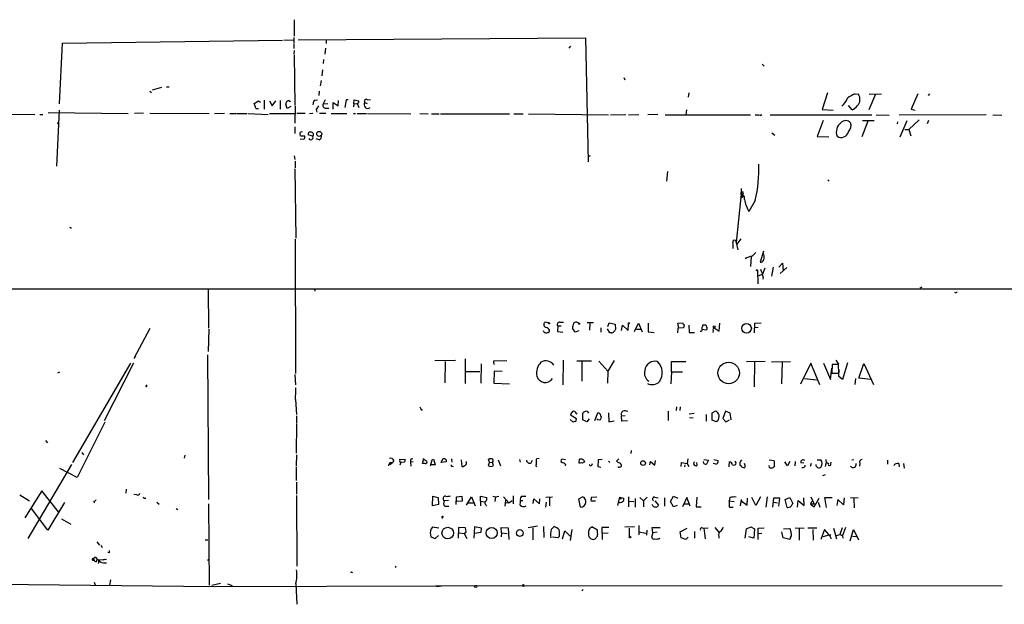
# Model space of a CAD drawing. Extents: x 6 to 723, y 5838 to 6717.
# Drawn here: x 218 to 442, y 5841 to 5974 of the extents above; entities that cross this region are included whole.
import ezdxf

# ---------------------------------------------------------------- set-up
doc = ezdxf.new("R2010")
doc.units = 0
doc.header["$MEASUREMENT"] = 0
doc.layers.add('MAIN', color=5, linetype='CONTINUOUS')

msp = doc.modelspace()

# ---------------------------------------------------------------- linework, layer by layer
at = {"layer": 'MAIN'}
for p, q in [((280.2467, 5973.8763), (280.2467, 5970.151)), ((227.4147, 5968.5423), (277.5373, 5969.2196)), ((277.876, 5969.2196), (280.0773, 5969.3043)), ((280.162, 5969.8123), (280.162, 5968.627)), ((281.0933, 5969.3043), (346.6253, 5969.7276)), ((287.528, 5969.2196), (287.528, 5968.4576)), ((346.6253, 5969.7276), (347.218, 5941.449)), ((226.7373, 5954.657), (227.4147, 5968.5423)), ((280.162, 5968.4576), (280.162, 5967.2723)), ((280.2467, 5966.849), (280.162, 5966.0023)), ((287.3587, 5967.357), (287.1893, 5966.0023)), ((343.2387, 5967.865), (342.8153, 5967.357)), ((280.2467, 5965.833), (280.3313, 5954.3183)), ((286.9353, 5964.817), (286.8507, 5963.8856)), ((286.6813, 5962.4463), (286.512, 5961.0916)), ((386.9267, 5963.7163), (387.35, 5963.293)), ((286.3427, 5959.991), (286.1733, 5958.8056)), ((355.346, 5960.6683), (355.6, 5960.1603)), ((247.904, 5957.8743), (250.0207, 5958.467)), ((251.1213, 5958.5516), (251.714, 5958.5516)), ((247.3113, 5957.5356), (247.65, 5957.2816)), ((273.3887, 5955.5036), (273.3887, 5953.4716)), ((284.8187, 5955.5036), (285.496, 5955.5883)), ((285.9193, 5957.5356), (285.8347, 5956.6043)), ((287.274, 5955.5883), (286.8507, 5954.657)), ((292.1, 5955.5883), (291.7613, 5953.8103)), ((292.5233, 5955.5883), (292.1, 5955.5883)), ((293.7933, 5954.657), (293.878, 5955.5883)), ((293.878, 5955.5883), (294.9787, 5955.3343)), ((296.926, 5955.5883), (297.6033, 5955.673)), ((370.1627, 5957.197), (370.078, 5956.181)), ((401.828, 5957.197), (400.558, 5953.387)), ((408.0087, 5956.943), (408.8553, 5956.8583)), ((412.75, 5956.8583), (411.226, 5953.3023)), ((411.3107, 5956.8583), (414.1047, 5956.943)), ((422.402, 5956.943), (420.878, 5953.4716)), ((425.0267, 5956.943), (424.7727, 5956.6043)), ((271.1027, 5954.7416), (272.1187, 5955.3343)), ((271.526, 5953.5563), (271.1027, 5954.7416)), ((272.1187, 5953.5563), (271.526, 5953.5563)), ((272.1187, 5955.3343), (272.542, 5955.0803)), ((274.574, 5955.3343), (275.1667, 5954.2336)), ((275.1667, 5954.2336), (276.0133, 5955.3343)), ((277.0293, 5955.419), (277.0293, 5953.4716)), ((278.638, 5953.641), (278.2993, 5954.5723)), ((279.4847, 5954.0643), (278.638, 5953.641)), ((278.9767, 5955.419), (279.4, 5955.2496)), ((280.416, 5954.149), (280.3313, 5950.2543)), ((285.242, 5953.387), (285.4113, 5952.7943)), ((286.8507, 5954.657), (287.8667, 5954.7416)), ((287.4433, 5953.7256), (288.1207, 5953.7256)), ((289.1367, 5953.4716), (289.1367, 5954.9956)), ((289.1367, 5954.9956), (290.2373, 5954.2336)), ((290.2373, 5954.2336), (290.322, 5955.419)), ((293.7933, 5954.657), (293.7087, 5953.9796)), ((293.7933, 5954.657), (294.5553, 5954.7416)), ((294.5553, 5954.7416), (294.9787, 5953.8103)), ((296.3333, 5954.9956), (296.8413, 5954.7416)), ((369.6547, 5953.3023), (369.4853, 5952.2016)), ((400.558, 5953.387), (403.098, 5953.2176)), ((407.416, 5953.3023), (406.5693, 5954.3183)), ((420.878, 5953.4716), (421.8093, 5953.2176)), ((205.3167, 5952.371), (221.0647, 5952.2863)), ((222.25, 5952.2863), (222.9273, 5952.2863)), ((224.1127, 5952.7096), (242.4007, 5952.4556)), ((226.6527, 5953.2176), (226.06, 5940.433)), ((243.84, 5952.5403), (245.872, 5952.625)), ((247.3113, 5952.5403), (260.858, 5952.4556)), ((262.0433, 5952.4556), (264.3293, 5952.5403)), ((265.5147, 5952.4556), (266.954, 5952.4556)), ((267.1233, 5952.4556), (269.494, 5952.4556)), ((269.748, 5952.4556), (274.32, 5952.2863)), ((274.574, 5952.4556), (280.3313, 5952.4556)), ((280.8393, 5952.5403), (282.702, 5952.5403)), ((284.48, 5952.4556), (283.718, 5952.371)), ((286.004, 5952.5403), (287.4433, 5952.5403)), ((288.6287, 5952.4556), (292.1847, 5952.4556)), ((293.7087, 5952.4556), (294.2167, 5952.4556)), ((294.5553, 5952.4556), (296.672, 5952.4556)), ((296.926, 5952.4556), (306.832, 5952.371)), ((308.864, 5952.4556), (310.7267, 5952.371)), ((311.4887, 5952.371), (313.2667, 5952.371)), ((313.6053, 5952.371), (329.2687, 5952.371)), ((330.2847, 5952.371), (332.4013, 5952.371)), ((333.6713, 5952.371), (351.8747, 5952.2016)), ((352.298, 5952.2016), (355.854, 5952.2863)), ((356.4467, 5952.2016), (358.8173, 5952.2863)), ((363.1353, 5952.2863), (360.8493, 5952.2016)), ((364.8287, 5952.2016), (384.2173, 5952.2016)), ((386.4187, 5952.0323), (386.842, 5952.2863)), ((411.9033, 5952.117), (388.7047, 5952.117)), ((412.9193, 5952.2016), (415.8827, 5952.117)), ((437.9807, 5952.2016), (418.1687, 5952.117)), ((422.7407, 5951.0163), (420.37, 5948.815)), ((439.5047, 5952.2016), (441.5367, 5952.117)), ((280.3313, 5949.4076), (280.3313, 5947.8836)), ((400.812, 5950.847), (399.4573, 5947.2063)), ((410.972, 5950.7623), (409.6173, 5947.1216)), ((409.7867, 5950.847), (412.4113, 5950.847)), ((417.7453, 5950.593), (417.6607, 5950.085)), ((418.338, 5947.1216), (419.9467, 5950.847)), ((419.4387, 5948.815), (420.37, 5948.815)), ((420.37, 5948.815), (420.7933, 5947.3756)), ((424.8573, 5950.847), (424.5187, 5950.085)), ((281.7707, 5947.291), (281.6013, 5947.3756)), ((281.6013, 5946.6983), (282.448, 5946.6136)), ((284.3953, 5947.291), (283.3793, 5947.6296)), ((285.9193, 5946.4443), (285.242, 5946.6983)), ((389.128, 5948.053), (389.8053, 5947.545)), ((399.4573, 5947.2063), (402.082, 5947.1216)), ((280.2467, 5942.8036), (280.3313, 5941.957)), ((347.726, 5942.8036), (347.1333, 5942.5496)), ((280.3313, 5939.8403), (280.5853, 5924.0076)), ((280.416, 5941.6183), (280.416, 5940.0943)), ((365.3367, 5939.2476), (365.0827, 5937.0463)), ((382.1007, 5933.829), (382.1853, 5935.353)), ((401.9127, 5937.385), (402.1667, 5937.0463)), ((382.016, 5933.4056), (381, 5923.0763)), ((382.016, 5933.4056), (382.3547, 5933.829)), ((382.1853, 5934.337), (382.3547, 5933.829)), ((382.6087, 5934.2523), (382.3547, 5933.829)), ((382.3547, 5933.7443), (382.6087, 5933.4056)), ((385.318, 5932.6436), (383.8787, 5930.1036)), ((229.2773, 5926.463), (229.2773, 5926.209)), ((280.416, 5923.8383), (280.5007, 5893.189)), ((381, 5923.0763), (381.3387, 5921.383)), ((382.016, 5923.923), (381.1693, 5922.653)), ((384.3867, 5919.859), (384.2173, 5917.573)), ((387.1807, 5921.0443), (386.4187, 5918.589)), ((387.2653, 5920.2823), (387.0113, 5920.5363)), ((389.382, 5917.4036), (389.0433, 5915.3716)), ((390.7367, 5917.4036), (391.5833, 5918.335)), ((391.5833, 5918.335), (391.668, 5916.6416)), ((385.826, 5916.6416), (385.9107, 5913.5936)), ((385.9953, 5915.4563), (387.0113, 5915.795)), ((387.5193, 5917.2343), (387.0113, 5915.795)), ((390.9907, 5915.9643), (392.5147, 5917.319)), ((108.3733, 5912.493), (462.1953, 5912.493)), ((260.604, 5912.4083), (260.6887, 5903.5183)), ((284.8187, 5912.493), (284.9033, 5911.985)), ((423.3333, 5912.8316), (422.8253, 5912.6623)), ((431.1227, 5911.477), (430.8687, 5911.6463)), ((338.2433, 5904.7036), (337.3967, 5904.873)), ((340.36, 5903.9416), (340.2753, 5902.7563)), ((341.122, 5903.9416), (340.36, 5903.9416)), ((340.7833, 5904.873), (341.63, 5904.873)), ((347.0487, 5904.7883), (348.488, 5904.7883)), ((347.6413, 5904.619), (347.5567, 5903.095)), ((351.7053, 5903.857), (352.044, 5904.7036)), ((352.044, 5904.7036), (353.3987, 5904.4496)), ((353.3987, 5904.4496), (353.4833, 5903.1796)), ((354.838, 5903.0103), (355.092, 5904.1956)), ((355.092, 5904.1956), (356.362, 5903.0103)), ((356.362, 5903.0103), (356.4467, 5904.5343)), ((357.8013, 5902.7563), (358.7327, 5904.619)), ((358.7327, 5904.619), (359.5793, 5902.6716)), ((360.934, 5904.619), (360.934, 5902.6716)), ((367.7073, 5904.619), (368.7233, 5904.7036)), ((367.8767, 5903.5183), (367.7073, 5904.619)), ((369.1467, 5904.2803), (368.9773, 5903.603)), ((370.1627, 5904.1956), (370.2473, 5902.5023)), ((373.38, 5903.9416), (373.38, 5904.2803)), ((374.0573, 5904.2803), (374.3113, 5903.6876)), ((377.1053, 5902.841), (377.2747, 5904.619)), ((385.1487, 5902.4176), (385.2333, 5904.619)), ((385.2333, 5904.619), (386.6727, 5904.7036)), ((247.3113, 5903.4336), (243.6707, 5896.5756)), ((260.6887, 5898.1843), (260.858, 5903.2643)), ((337.1427, 5902.6716), (337.058, 5902.9256)), ((340.2753, 5902.7563), (341.4607, 5902.587)), ((344.2547, 5902.587), (343.662, 5903.5183)), ((345.1013, 5902.9256), (344.2547, 5902.587)), ((350.0967, 5903.603), (350.0967, 5902.587)), ((352.2133, 5902.4176), (351.6207, 5903.349)), ((352.552, 5902.4176), (352.2133, 5902.4176)), ((358.2247, 5903.2643), (359.3253, 5903.2643)), ((360.934, 5902.6716), (362.2887, 5902.5023)), ((367.7073, 5903.5183), (367.6227, 5902.4176)), ((368.9773, 5903.603), (367.7073, 5903.5183)), ((370.2473, 5902.5023), (371.5173, 5902.5023)), ((374.0573, 5903.095), (373.2107, 5903.1796)), ((375.7507, 5903.0103), (375.666, 5902.5023)), ((376.0047, 5903.603), (377.1053, 5902.841)), ((385.9953, 5903.6876), (385.318, 5903.603)), ((244.0093, 5897.1683), (243.6707, 5896.5756)), ((260.4347, 5897.4223), (260.6887, 5864.4023)), ((242.9087, 5895.5596), (229.7007, 5872.869)), ((236.982, 5882.4363), (243.6707, 5895.6443)), ((312.2507, 5896.1523), (316.992, 5896.237)), ((314.6213, 5895.8983), (314.5367, 5891.0723)), ((319.1933, 5896.491), (319.1933, 5890.903)), ((322.834, 5895.3903), (322.7493, 5890.9876)), ((325.7127, 5896.0676), (328.676, 5896.1523)), ((325.7973, 5895.221), (325.7127, 5896.0676)), ((341.5453, 5896.237), (341.4607, 5890.5643)), ((344.678, 5896.0676), (347.98, 5896.0676)), ((345.7787, 5895.8983), (345.7787, 5891.411)), ((349.6733, 5895.983), (351.7053, 5893.697)), ((353.1447, 5896.1523), (351.7053, 5893.697)), ((366.268, 5893.5276), (366.268, 5895.8983)), ((366.268, 5895.8983), (369.4853, 5895.8983)), ((383.3707, 5895.8983), (387.604, 5895.983)), ((385.1487, 5895.729), (385.064, 5890.141)), ((389.0433, 5895.8136), (393.3613, 5895.8983)), ((391.4987, 5895.8136), (391.3293, 5890.8183)), ((398.018, 5895.5596), (395.6473, 5890.7336)), ((400.05, 5890.5643), (398.018, 5895.5596)), ((400.8967, 5895.5596), (402.5053, 5891.8343)), ((402.844, 5895.221), (402.7593, 5893.2736)), ((404.2833, 5895.221), (402.844, 5895.221)), ((403.6907, 5896.237), (404.2833, 5895.3056)), ((404.368, 5893.2736), (404.2833, 5895.221)), ((406.4, 5895.6443), (405.2147, 5891.8343)), ((408.94, 5892.0883), (410.1253, 5895.475)), ((410.1253, 5895.475), (412.3267, 5890.649)), ((226.7373, 5893.443), (226.2293, 5893.2736)), ((280.3313, 5892.935), (280.5007, 5890.5643)), ((319.4473, 5893.6123), (322.58, 5893.6123)), ((325.7973, 5893.697), (325.7127, 5890.9876)), ((327.66, 5893.6123), (325.7973, 5893.697)), ((351.7053, 5893.697), (351.6207, 5890.9876)), ((366.268, 5893.5276), (366.0987, 5890.8183)), ((366.268, 5893.5276), (368.7233, 5893.5276)), ((402.5053, 5891.8343), (402.7593, 5894.3743)), ((402.7593, 5893.2736), (404.368, 5893.2736)), ((404.368, 5892.5116), (404.4527, 5894.1203)), ((325.7127, 5890.9876), (329.2687, 5890.8183)), ((396.5787, 5892.0036), (399.288, 5891.7496)), ((405.2147, 5891.8343), (404.368, 5892.5116)), ((408.178, 5892.0036), (408.0087, 5890.649)), ((411.6493, 5891.8343), (408.94, 5892.0883)), ((246.5493, 5890.141), (246.2953, 5890.3103)), ((280.5007, 5887.2623), (280.7547, 5883.791)), ((309.2027, 5884.8916), (309.4567, 5884.8916)), ((344.5933, 5882.8596), (343.2387, 5883.7063)), ((344.5087, 5884.1296), (344.678, 5883.8756)), ((346.0327, 5882.6056), (346.0327, 5884.1296)), ((348.742, 5882.4363), (349.4193, 5884.2143)), ((351.8747, 5884.2143), (351.9593, 5882.1823)), ((365.506, 5884.553), (365.506, 5882.4363)), ((367.3687, 5885.569), (367.284, 5884.7223)), ((368.2153, 5885.569), (368.1307, 5884.7223)), ((371.4327, 5884.045), (370.2473, 5883.8756)), ((374.142, 5883.791), (374.142, 5882.267)), ((375.4967, 5884.2143), (376.3433, 5884.6376)), ((375.4967, 5882.521), (375.4967, 5884.2143)), ((378.5447, 5884.553), (377.952, 5882.9443)), ((379.6453, 5884.1296), (378.5447, 5884.553)), ((379.8147, 5882.6056), (379.6453, 5884.1296)), ((237.0667, 5882.0976), (230.7167, 5869.4823)), ((280.7547, 5881.6743), (280.67, 5874.9856)), ((280.7547, 5883.537), (280.7547, 5881.8436)), ((343.154, 5882.6903), (343.8313, 5882.0976)), ((344.424, 5882.1823), (344.5933, 5882.8596)), ((346.964, 5882.1823), (346.0327, 5882.6056)), ((347.472, 5882.8596), (346.964, 5882.1823)), ((351.9593, 5882.1823), (353.1447, 5882.3516)), ((355.6847, 5883.537), (354.838, 5883.4523)), ((354.9227, 5882.267), (354.838, 5883.4523)), ((356.1927, 5882.3516), (354.9227, 5882.267)), ((370.332, 5883.1136), (371.1787, 5883.029)), ((376.428, 5882.1823), (375.4967, 5882.521)), ((376.7667, 5882.3516), (376.428, 5882.1823)), ((377.952, 5882.9443), (378.6293, 5882.1823)), ((378.6293, 5882.1823), (379.476, 5882.6056)), ((223.52, 5877.8643), (223.9433, 5877.3563)), ((231.8173, 5875.155), (232.156, 5874.647)), ((357.0393, 5875.5783), (356.9547, 5874.901)), ((229.4467, 5872.4456), (219.456, 5855.5123)), ((255.27, 5874.5623), (255.1007, 5873.885)), ((280.7547, 5874.647), (280.67, 5872.107)), ((302.5987, 5872.7843), (302.006, 5872.361)), ((302.9373, 5873.2923), (302.5987, 5872.7843)), ((304.292, 5873.377), (304.292, 5873.631)), ((304.292, 5873.631), (305.562, 5873.5463)), ((304.546, 5872.869), (304.292, 5872.2763)), ((305.308, 5872.9536), (304.546, 5872.869)), ((307.34, 5873.0383), (306.7473, 5872.9536)), ((306.7473, 5872.9536), (306.832, 5872.0223)), ((306.832, 5873.7156), (307.2553, 5873.8003)), ((309.4567, 5872.615), (309.7107, 5873.4616)), ((310.0493, 5872.615), (309.4567, 5872.615)), ((309.5413, 5873.8003), (310.4727, 5873.2076)), ((311.658, 5873.4616), (311.9967, 5873.631)), ((311.9967, 5873.631), (312.3353, 5872.361)), ((313.69, 5872.869), (314.1133, 5873.7156)), ((314.8753, 5873.0383), (313.69, 5872.869)), ((314.8753, 5873.4616), (314.8753, 5873.0383)), ((316.0607, 5873.7156), (316.1453, 5872.9536)), ((318.262, 5873.4616), (318.4313, 5871.9376)), ((324.7813, 5872.9536), (324.4427, 5872.1916)), ((324.7813, 5872.9536), (324.5273, 5873.631)), ((324.7813, 5872.9536), (325.4587, 5872.869)), ((325.628, 5872.1916), (325.4587, 5872.869)), ((326.7287, 5873.4616), (327.2367, 5872.107)), ((331.5547, 5873.5463), (331.724, 5872.9536)), ((334.264, 5872.7843), (334.518, 5873.377)), ((336.042, 5873.8003), (335.534, 5873.7156)), ((342.0533, 5873.4616), (341.2067, 5873.631)), ((342.0533, 5872.4456), (341.9687, 5872.107)), ((345.186, 5872.6996), (345.2707, 5873.631)), ((345.44, 5872.6996), (345.186, 5872.6996)), ((346.2867, 5873.377), (346.3713, 5872.9536)), ((347.726, 5872.107), (347.5567, 5872.4456)), ((349.504, 5871.853), (349.5887, 5873.5463)), ((349.5887, 5873.5463), (350.4353, 5873.631)), ((351.8747, 5873.2076), (352.2133, 5872.869)), ((354.2453, 5873.7156), (353.7373, 5873.2076)), ((361.2727, 5872.361), (361.442, 5873.123)), ((361.442, 5873.123), (362.458, 5872.2763)), ((362.458, 5872.2763), (362.6273, 5873.2923)), ((368.4693, 5871.9376), (368.554, 5872.869)), ((368.554, 5872.869), (369.824, 5872.615)), ((369.9933, 5873.7156), (369.824, 5872.615)), ((369.824, 5872.615), (370.1627, 5871.9376)), ((372.11, 5872.2763), (372.0253, 5872.869)), ((373.634, 5872.615), (373.5493, 5873.123)), ((373.634, 5873.5463), (374.65, 5873.377)), ((374.65, 5873.377), (374.2267, 5872.5303)), ((376.3433, 5872.5303), (375.7507, 5872.615)), ((375.92, 5873.5463), (376.8513, 5873.2923)), ((379.3913, 5871.853), (379.476, 5873.0383)), ((383.032, 5872.1916), (382.8627, 5872.615)), ((388.5353, 5873.4616), (389.636, 5873.2923)), ((392.684, 5872.107), (392.0913, 5873.0383)), ((393.192, 5873.123), (392.684, 5872.107)), ((394.462, 5873.123), (394.3773, 5872.107)), ((396.4093, 5872.6996), (395.732, 5872.7843)), ((398.1027, 5872.615), (397.8487, 5871.9376)), ((399.4573, 5873.4616), (400.304, 5873.4616)), ((401.32, 5871.9376), (401.574, 5872.9536)), ((402.59, 5872.5303), (402.6747, 5872.9536)), ((407.3313, 5873.4616), (407.8393, 5873.5463)), ((409.194, 5872.6996), (409.1093, 5872.0223)), ((415.4593, 5873.377), (415.4593, 5872.5303)), ((418.084, 5872.615), (418.1687, 5871.853)), ((419.1, 5872.615), (419.2693, 5871.599)), ((230.7167, 5869.4823), (226.822, 5871.5143)), ((280.67, 5871.853), (280.67, 5868.805)), ((311.3193, 5872.1916), (311.2347, 5872.0223)), ((316.23, 5872.0223), (316.484, 5871.9376)), ((335.3647, 5872.0223), (335.534, 5871.853)), ((350.0967, 5871.7683), (349.504, 5871.853)), ((369.316, 5872.361), (369.2313, 5871.853)), ((382.1853, 5871.853), (382.8627, 5871.6836)), ((389.7207, 5872.107), (389.5513, 5871.853)), ((280.7547, 5868.3816), (280.7547, 5865.6723)), ((400.7273, 5869.9056), (401.32, 5870.1596)), ((222.6733, 5866.4343), (218.7787, 5860.2536)), ((226.4833, 5861.6083), (222.6733, 5866.4343)), ((241.8927, 5866.773), (241.808, 5865.8416)), ((217.678, 5865.503), (219.8793, 5864.1483)), ((227.838, 5863.725), (224.028, 5857.4596)), ((234.5267, 5864.0636), (234.6113, 5863.6403)), ((244.348, 5865.503), (243.6707, 5865.5876)), ((245.9567, 5864.741), (246.38, 5864.741)), ((248.92, 5863.8096), (249.428, 5863.3863)), ((260.6887, 5863.471), (260.858, 5844.929)), ((280.7547, 5865.3336), (280.8393, 5849.247)), ((311.7427, 5862.963), (311.8273, 5865.1643)), ((311.8273, 5865.1643), (313.0127, 5864.9103)), ((313.0127, 5864.9103), (313.0973, 5863.3016)), ((315.3833, 5864.233), (314.452, 5864.1483)), ((317.1613, 5863.3016), (317.246, 5865.0796)), ((317.246, 5865.0796), (318.4313, 5865.1643)), ((318.516, 5864.0636), (317.3307, 5863.979)), ((318.4313, 5865.1643), (318.516, 5864.0636)), ((319.532, 5863.1323), (320.6327, 5865.0796)), ((319.9553, 5863.6403), (321.056, 5863.6403)), ((320.6327, 5865.0796), (321.4793, 5862.963)), ((322.6647, 5864.0636), (322.6647, 5865.1643)), ((322.6647, 5865.1643), (324.104, 5864.9103)), ((322.6647, 5864.0636), (322.6647, 5862.963)), ((322.6647, 5864.0636), (323.6807, 5863.8943)), ((325.5433, 5865.1643), (326.136, 5865.0796)), ((326.136, 5865.0796), (325.9667, 5863.979)), ((326.136, 5865.0796), (326.898, 5865.1643)), ((327.914, 5865.0796), (329.184, 5863.6403)), ((328.422, 5864.3176), (328.2527, 5862.8783)), ((328.2527, 5863.725), (329.184, 5863.6403)), ((329.184, 5863.6403), (329.946, 5864.233)), ((330.2, 5863.471), (330.2, 5865.249)), ((331.8087, 5864.233), (332.3167, 5864.233)), ((332.232, 5865.1643), (332.994, 5865.1643)), ((334.6873, 5863.5556), (334.8567, 5864.5716)), ((334.8567, 5864.5716), (336.1267, 5863.471)), ((336.1267, 5863.471), (336.2113, 5864.5716)), ((337.566, 5864.995), (339.09, 5865.0796)), ((337.566, 5862.709), (337.7353, 5863.8096)), ((338.4127, 5864.995), (338.4127, 5862.963)), ((345.1013, 5864.5716), (345.948, 5865.0796)), ((345.5247, 5862.709), (345.1013, 5864.5716)), ((348.9113, 5864.0636), (347.8953, 5864.0636)), ((347.98, 5864.995), (349.25, 5865.0796)), ((354.4147, 5864.995), (353.9067, 5863.0476)), ((354.4147, 5864.995), (354.7533, 5864.487)), ((354.4147, 5864.995), (355.346, 5864.741)), ((356.4467, 5865.0796), (356.4467, 5862.7936)), ((356.5313, 5864.0636), (357.632, 5863.979)), ((357.9707, 5864.6563), (357.9707, 5862.709)), ((358.9867, 5864.9103), (359.8333, 5864.1483)), ((360.68, 5864.995), (359.8333, 5864.1483)), ((359.8333, 5864.1483), (359.8333, 5862.7936)), ((362.458, 5864.995), (363.22, 5864.8256)), ((362.458, 5864.1483), (363.3047, 5863.1323)), ((364.6593, 5864.8256), (364.6593, 5862.8783)), ((366.014, 5863.979), (366.6913, 5865.1643)), ((366.6913, 5862.7936), (366.014, 5863.979)), ((366.6913, 5865.1643), (367.7073, 5864.741)), ((369.7393, 5864.9103), (368.7233, 5862.7936)), ((369.1467, 5863.471), (370.2473, 5863.471)), ((370.5013, 5862.8783), (369.7393, 5864.9103)), ((372.0253, 5864.995), (371.856, 5862.7936)), ((379.5607, 5864.9103), (379.3913, 5864.1483)), ((379.3913, 5864.1483), (380.492, 5863.979)), ((382.1007, 5864.4023), (381.9313, 5862.963)), ((382.016, 5864.233), (383.4553, 5863.1323)), ((383.4553, 5863.1323), (383.54, 5864.741)), ((385.4873, 5863.0476), (384.556, 5864.9103)), ((386.5033, 5865.0796), (385.4873, 5863.0476)), ((388.0273, 5865.0796), (387.7733, 5862.709)), ((389.4667, 5864.741), (389.2973, 5862.709)), ((390.906, 5864.741), (389.4667, 5864.741)), ((389.4667, 5863.8096), (390.398, 5863.6403)), ((390.7367, 5862.8783), (390.906, 5864.741)), ((392.176, 5864.4023), (393.192, 5864.9103)), ((392.5993, 5862.6243), (392.176, 5864.4023)), ((393.192, 5864.9103), (393.8693, 5863.5556)), ((394.97, 5862.709), (395.1393, 5864.233)), ((395.1393, 5864.233), (396.494, 5863.0476)), ((396.494, 5863.0476), (396.4093, 5864.8256)), ((398.1873, 5863.979), (397.9333, 5863.3863)), ((398.018, 5865.0796), (398.78, 5863.3863)), ((398.78, 5862.7936), (399.8807, 5864.741)), ((399.7113, 5863.8096), (400.05, 5862.709)), ((401.574, 5862.6243), (401.2353, 5864.9103)), ((401.2353, 5864.9103), (402.844, 5864.9103)), ((404.1987, 5864.4023), (403.9447, 5863.0476)), ((405.4687, 5863.217), (404.1987, 5864.4023)), ((405.638, 5864.8256), (405.4687, 5863.217)), ((407.0773, 5864.9103), (408.7707, 5864.8256)), ((407.8393, 5864.6563), (407.924, 5862.5396)), ((224.028, 5857.4596), (220.3027, 5862.3703)), ((253.3227, 5862.3703), (253.6613, 5862.1163)), ((313.0973, 5863.3016), (311.7427, 5862.963)), ((314.5367, 5862.8783), (315.468, 5862.8783)), ((323.9347, 5863.217), (324.0193, 5862.8783)), ((361.95, 5862.963), (361.8653, 5863.3016)), ((367.538, 5863.0476), (366.6913, 5862.7936)), ((371.856, 5862.7936), (373.0413, 5862.7936)), ((379.476, 5862.709), (380.3227, 5862.709)), ((398.78, 5863.3863), (397.9333, 5863.3863)), ((397.9333, 5863.3863), (398.78, 5862.7936)), ((227.1607, 5859.9996), (229.2773, 5858.8143)), ((313.8593, 5860.5076), (313.944, 5860.0843)), ((313.182, 5857.883), (311.7427, 5858.137)), ((317.6693, 5858.0523), (317.5847, 5855.597)), ((319.278, 5857.9676), (317.6693, 5858.0523)), ((317.8387, 5856.867), (318.9393, 5856.6976)), ((318.9393, 5856.6976), (319.4473, 5857.0363)), ((319.4473, 5857.0363), (319.278, 5857.9676)), ((321.31, 5858.2216), (321.1407, 5855.597)), ((322.9187, 5857.883), (321.31, 5858.2216)), ((321.31, 5856.7823), (322.834, 5856.9516)), ((322.834, 5856.9516), (322.9187, 5857.883)), ((327.4907, 5856.867), (327.406, 5858.0523)), ((327.406, 5858.0523), (329.0147, 5857.9676)), ((327.4907, 5856.867), (327.406, 5855.9356)), ((327.4907, 5856.867), (328.7607, 5856.6976)), ((329.0147, 5857.9676), (329.184, 5855.343)), ((333.5867, 5858.0523), (335.7033, 5858.391)), ((334.6027, 5857.9676), (334.6027, 5855.2583)), ((337.058, 5858.3063), (337.1427, 5855.7663)), ((338.836, 5857.629), (339.5133, 5858.3063)), ((341.376, 5855.4276), (341.884, 5857.2903)), ((341.884, 5857.2903), (343.154, 5856.105)), ((343.4927, 5857.629), (343.154, 5855.089)), ((349.3347, 5857.4596), (348.0647, 5858.2216)), ((349.3347, 5857.121), (349.3347, 5857.4596)), ((351.9593, 5858.0523), (350.3507, 5858.0523)), ((350.3507, 5858.0523), (350.4353, 5855.343)), ((350.6047, 5856.7823), (351.79, 5856.867)), ((357.8013, 5858.2216), (355.6, 5858.137)), ((356.616, 5857.883), (356.616, 5855.9356)), ((358.8173, 5858.4756), (358.8173, 5856.359)), ((358.8173, 5857.0363), (360.426, 5856.7823)), ((360.5953, 5857.4596), (360.5107, 5856.2743)), ((361.95, 5856.867), (361.696, 5855.851)), ((361.95, 5856.867), (361.8653, 5858.0523)), ((361.8653, 5858.0523), (363.6433, 5858.0523)), ((362.966, 5856.9516), (361.95, 5856.867)), ((368.2153, 5857.0363), (369.824, 5857.883)), ((368.4693, 5855.6816), (368.2153, 5857.0363)), ((371.5173, 5857.121), (371.5173, 5855.597)), ((373.2107, 5857.9676), (373.634, 5857.883)), ((373.634, 5857.883), (374.5653, 5857.9676)), ((373.634, 5857.883), (373.888, 5855.4276)), ((376.0893, 5858.0523), (377.0207, 5856.9516)), ((383.032, 5855.597), (383.3707, 5857.7136)), ((383.3707, 5857.7136), (384.302, 5858.2216)), ((384.302, 5858.2216), (385.1487, 5857.7136)), ((385.1487, 5857.7136), (384.9793, 5855.597)), ((385.9953, 5857.883), (387.35, 5857.9676)), ((385.9953, 5855.343), (385.9953, 5857.883)), ((386.1647, 5856.6976), (386.842, 5856.7823)), ((391.668, 5855.6816), (391.414, 5857.0363)), ((391.7527, 5857.7136), (393.192, 5857.7983)), ((394.462, 5857.9676), (396.494, 5857.883)), ((395.3933, 5855.1736), (395.3933, 5857.7983)), ((399.3727, 5857.883), (397.3407, 5857.883)), ((398.4413, 5857.629), (398.526, 5855.1736)), ((401.1507, 5857.629), (400.304, 5855.343)), ((402.1667, 5856.359), (401.1507, 5857.629)), ((403.1827, 5857.883), (403.86, 5855.4276)), ((405.13, 5857.9676), (404.622, 5856.4436)), ((405.892, 5858.0523), (405.2147, 5856.1896)), ((406.9927, 5855.0043), (407.7547, 5857.629)), ((407.7547, 5857.629), (408.8553, 5855.2583)), ((235.204, 5854.7503), (235.7967, 5853.9883)), ((259.9267, 5855.2583), (260.5193, 5855.2583)), ((311.3193, 5856.359), (311.404, 5855.9356)), ((311.404, 5855.9356), (312.3353, 5855.5123)), ((312.3353, 5855.5123), (313.0973, 5856.1896)), ((318.9393, 5856.6976), (319.6167, 5855.5123)), ((340.36, 5855.6816), (339.09, 5855.851)), ((340.6987, 5856.105), (340.36, 5855.6816)), ((369.4853, 5855.343), (368.4693, 5855.6816)), ((370.078, 5855.851), (369.4853, 5855.343)), ((377.0207, 5856.105), (377.0207, 5855.597)), ((384.9793, 5855.597), (383.8787, 5855.9356)), ((393.192, 5855.343), (391.668, 5855.6816)), ((393.3613, 5855.7663), (393.192, 5855.343)), ((400.812, 5856.0203), (402.1667, 5856.359)), ((402.5053, 5856.4436), (402.1667, 5856.105)), ((402.1667, 5856.359), (402.6747, 5855.4276)), ((403.86, 5856.1896), (404.622, 5856.4436)), ((404.622, 5856.4436), (405.2147, 5856.1896)), ((405.2147, 5856.1896), (405.2993, 5855.597)), ((407.5007, 5856.105), (408.3473, 5856.0203)), ((236.1353, 5853.9883), (236.474, 5853.4803)), ((237.998, 5852.295), (237.744, 5852.3796)), ((234.5267, 5850.8556), (234.442, 5850.6016)), ((234.5267, 5850.8556), (234.6113, 5850.4323)), ((234.95, 5851.279), (235.2887, 5850.771)), ((235.1193, 5850.263), (235.2887, 5850.771)), ((235.6273, 5850.1783), (235.5427, 5849.8396)), ((237.4053, 5850.771), (235.8813, 5850.6016)), ((236.728, 5850.6863), (237.0667, 5850.8556)), ((237.0667, 5850.8556), (237.4053, 5850.771)), ((260.4347, 5850.6016), (260.6887, 5850.771)), ((293.37, 5847.8923), (293.5393, 5847.723)), ((303.4453, 5849.0776), (303.276, 5848.9083)), ((234.6113, 5845.6063), (234.8653, 5844.929)), ((238.3367, 5846.1143), (238.0827, 5844.929)), ((202.6073, 5845.2676), (262.0433, 5844.5903)), ((263.398, 5845.2676), (261.4507, 5844.8443)), ((262.2127, 5844.5903), (313.0127, 5844.7596)), ((265.0067, 5845.183), (266.1073, 5844.8443)), ((280.5853, 5845.183), (280.8393, 5840.5263)), ((312.42, 5844.7596), (441.6213, 5844.8443)), ((312.7587, 5844.5903), (313.7747, 5844.7596)), ((346.1173, 5843.913), (345.7787, 5843.5743))]:
    msp.add_line(p, q, dxfattribs=at)
for centre, radius in [((285.9256, 5947.8265), 0.5692), ((385.7413, 5916.7263), 0.1197), ((338.328, 5904.619), 0.1197), ((345.186, 5904.5344), 0.1197), ((356.5313, 5904.619), 0.1197), ((375.9764, 5903.8288), 0.2275), ((383.3585, 5903.4797), 1.0857), ((379.271, 5893.2898), 2.4687), ((359.7575, 5872.7336), 0.5364), ((315.2176, 5856.789), 1.321), ((325.2271, 5856.7954), 1.2643), ((331.6496, 5856.7841), 0.7698), ((356.7853, 5855.851), 0.1893), ((321.5851, 5844.6115), 0.2413), ((332.4605, 5844.8189), 0.2035)]:
    msp.add_circle(centre, radius, dxfattribs=at)
for centre, radius, start, end in [((286.2988, 5954.4457), 1.8193, 144.444749, 178.680301), ((296.6297, 5955.2919), 0.4191, 45.009667, 224.990333), ((402.4638, 5957.4505), 4.1909, 308.022467, 339.919831), ((410.9268, 5950.0479), 7.4872, 112.938742, 127.200642), ((407.1777, 5955.696), 2.0409, 314.22975, 34.715572), ((279.0896, 5954.6344), 0.7927, 98.188368, 184.492942), ((497.1458, 5826.8104), 246.8296, 148.919658, 149.148841), ((287.3465, 5954.3183), 0.6004, 145.661518, 279.275676), ((294.5365, 5955.2026), 0.4614, 272.33528, 16.58506), ((297.008, 5954.485), 0.8461, 142.882264, 307.123136), ((406.3009, 5955.9414), 2.865, 292.905536, 323.41008), ((385.5714, 5948.2156), 3.9096, 77.483432, 93.716201), ((226.4304, 5950.339), 0.2182, 157.18418, 309.086218), ((406.2829, 5948.3066), 2.4718, 124.692368, 204.259029), ((405.9766, 5949.4006), 1.4464, 40.449197, 139.548233), ((405.1299, 5949.7463), 2.0355, 315.00199, 16.927864), ((282.7441, 5947.8411), 1.234, 174.083348, 202.162683), ((281.8976, 5947.8978), 0.3874, 56.880041, 169.51391), ((282.194, 5735.6412), 211.6502, 89.885408, 90.114592), ((282.0246, 5947.0793), 0.6294, 312.276138, 19.655661), ((283.845, 5947.7566), 0.4827, 74.745922, 195.254078), ((284.0144, 5946.9664), 0.5004, 201.495302, 40.437376), ((284.0839, 5947.7113), 0.5231, 306.534723, 102.351793), ((285.4963, 5947.2908), 0.9463, 296.551513, 10.318385), ((404.939, 5948.6999), 1.6771, 237.150436, 346.45018), ((354.9078, 5939.9387), 31.273, 346.510231, 1.836647), ((382.2065, 5933.5538), 0.2414, 217.88123, 52.11877), ((382.2528, 5933.176), 0.6704, 335.464807, 103.11183), ((382.4111, 5934.3652), 0.2276, 330.258241, 187.11877), ((391.1723, 5934.3375), 8.4334, 189.830681, 210.134961), ((229.1926, 5926.6323), 0.1893, 206.578587, 296.578587), ((380.606, 5923.1512), 0.4011, 349.236419, 203.446168), ((375.8375, 5922.0603), 4.498, 355.681504, 11.949474), ((386.5672, 5912.2339), 7.9468, 104.029773, 116.414472), ((596.7263, 5708.7296), 299.3187, 134.888779, 135.117975), ((385.2759, 5919.6897), 2.0758, 343.409678, 16.587676), ((386.5587, 5919.315), 0.7394, 259.085205, 342.853977), ((380.8502, 5914.0853), 6.3891, 7.762945, 26.095013), ((384.981, 5915.5407), 2.2781, 338.18925, 344.927309), ((515.8473, 5869.3263), 94.6305, 153.32033, 153.54954), ((337.7955, 5904.3458), 0.661, 127.105653, 264.774178), ((340.736, 5904.3326), 0.5425, 84.997777, 226.120374), ((346.8174, 5903.3698), 3.1589, 156.705668, 177.305524), ((344.5086, 5904.1111), 0.7805, 40.594129, 139.401094), ((369.4431, 5905.0002), 0.7785, 202.394546, 247.621867), ((373.8032, 5903.476), 0.6292, 132.268789, 199.661787), ((373.7187, 6073.5802), 169.3002, 269.885375, 270.114592), ((337.7353, 5903.4333), 0.965, 232.117206, 285.260326), ((337.3462, 5902.5593), 1.1935, 26.670252, 70.972986), ((337.9705, 5902.9633), 0.4614, 272.33528, 16.58506), ((352.6197, 5902.8664), 0.4539, 261.421795, 345.960695), ((352.7639, 5903.4757), 0.778, 292.371723, 337.628278), ((372.8862, 5903.1655), 0.3392, 253.050006, 16.933836), ((373.9868, 5903.4759), 0.3874, 280.48609, 33.119959), ((376.0753, 5903.222), 0.3875, 100.497939, 213.11188), ((338.9957, 5893.272), 3.527, 135.843166, 191.044868), ((337.6058, 5893.8974), 2.1577, 32.340638, 121.909681), ((362.4525, 5893.6907), 2.2873, 74.838477, 175.596876), ((360.632, 5893.3688), 3.4998, 324.295801, 46.282752), ((362.1486, 5893.2118), 2.0822, 161.679046, 239.866368), ((246.1683, 5890.4374), 0.4827, 322.11877, 15.242626), ((337.4412, 5893.075), 1.9663, 194.089953, 326.98395), ((361.8334, 5892.9445), 2.3044, 242.368499, 315.393828), ((260.8599, 5889.2091), 19.737, 354.339321, 1.968301), ((308.2458, 5884.8323), 0.9587, 3.546139, 42.848561), ((344.8641, 5883.3019), 1.675, 135.863544, 166.028469), ((343.9583, 5883.9814), 0.57, 15.069981, 121.322346), ((346.6254, 5883.791), 0.6826, 97.12814, 150.261365), ((346.8489, 5884.0113), 0.5512, 12.392395, 123.995657), ((349.3771, 5883.4947), 0.7208, 3.364127, 86.643808), ((355.5577, 5883.8333), 0.8143, 117.896174, 207.896174), ((355.6423, 5883.4095), 1.2346, 59.047386, 112.154726), ((374.3964, 5882.2672), 3.0674, 27.979423, 50.602432), ((374.7011, 5883.5876), 2.4071, 329.104822, 2.826508), ((344.2545, 5881.252), 0.9456, 79.674018, 116.586729), ((349.7157, 5883.1454), 0.5464, 211.537433, 45.786043), ((302.3689, 5872.2037), 0.6244, 68.406467, 188.908706), ((302.1683, 5873.0243), 0.8144, 19.213678, 107.656219), ((304.6166, 5873.2218), 0.3598, 154.446281, 258.683821), ((304.6045, 5873.6059), 0.9594, 317.162672, 356.438195), ((308.3155, 5873.165), 1.5824, 159.637627, 187.677432), ((310.0832, 5873.0383), 0.4247, 265.421237, 23.492649), ((311.4887, 5872.2762), 0.1894, 26.605648, 206.537987), ((57.531, 5936.4536), 261.8177, 345.849165, 346.078348), ((314.2828, 5872.9541), 0.7801, 40.58138, 102.548723), ((318.3749, 5873.3204), 1.3839, 272.335618, 320.794485), ((318.855, 5872.7843), 0.6823, 330.237412, 29.762588), ((325.1199, 5871.767), 1.9559, 85.031528, 107.636421), ((325.0566, 5873.2288), 0.5396, 318.177748, 64.451281), ((333.9626, 5873.543), 0.8164, 191.732503, 291.665869), ((335.9813, 5873.2802), 0.6242, 135.772378, 211.546171), ((333.0781, 5872.6995), 2.3848, 343.502805, 6.116527), ((341.4809, 5873.2758), 0.4487, 127.666685, 245.010871), ((340.8861, 5871.2424), 1.6763, 45.870102, 76.011837), ((345.4821, 5872.3176), 1.3303, 52.78382, 99.143693), ((345.694, 5872.3611), 0.4232, 53.116564, 126.883436), ((346.4136, 5872.4034), 0.5518, 94.396316, 147.536771), ((347.6415, 5872.6995), 0.5985, 278.116564, 351.883436), ((354.669, 5873.8855), 1.1522, 216.039438, 252.889228), ((354.2506, 5872.2022), 0.5875, 358.966174, 82.232638), ((371.7713, 5872.6244), 0.4856, 121.536392, 314.215861), ((374.0572, 5873.4606), 0.9456, 243.413271, 280.325982), ((376.3433, 5873.0807), 0.5503, 270, 22.613458), ((379.1796, 5872.0646), 1.0178, 16.930557, 73.069443), ((380.4527, 5872.7571), 0.4965, 232.915469, 65.153926), ((383.0755, 5872.5441), 1.2784, 134.134781, 196.006345), ((386.7541, 5872.4907), 2.9913, 352.630279, 15.543899), ((396.2583, 5872.927), 0.5453, 42.04968, 195.170337), ((399.877, 5872.4136), 0.759, 177.583571, 312.388955), ((398.9908, 5872.5859), 1.5784, 332.332587, 33.697115), ((402.3563, 5873.4976), 0.9528, 177.070332, 247.86583), ((402.2827, 5872.4962), 0.3091, 157.400095, 6.332006), ((407.6531, 5872.4454), 0.7146, 216.308585, 13.728999), ((409.6598, 5872.9959), 0.552, 85.615624, 212.460844), ((417.8088, 5871.6203), 1.0321, 74.535025, 151.86318), ((311.9966, 5703.0111), 169.3502, 89.885409, 90.114558), ((316.23, 5872.234), 0.2116, 143.124688, 270), ((325.0354, 5872.9538), 0.9655, 232.130741, 307.864574), ((354.2782, 5872.0929), 0.3262, 208.426842, 312.66472), ((354.5417, 5872.1493), 0.2993, 261.856362, 8.124688), ((381.8891, 5871.8954), 0.2992, 351.85365, 98.14635), ((382.6931, 5872.0223), 0.3788, 296.598874, 26.54476), ((388.7681, 5871.9799), 0.3147, 137.717737, 289.667298), ((389.0856, 5872.2765), 0.6295, 250.359033, 317.717127), ((396.2315, 5872.2255), 0.519, 241.765797, 5.61722), ((244.5596, 5865.9263), 0.4733, 243.440363, 349.691906), ((234.5942, 5864.5126), 0.4541, 261.450515, 345.942335), ((330.5219, 5907.2603), 94.6529, 206.464022, 206.693205), ((314.6857, 5864.6349), 0.5397, 78.781674, 244.346363), ((315.3297, 5863.569), 1.0516, 146.57437, 221.055742), ((315.0869, 5868.5081), 3.3569, 264.937847, 283.864449), ((324.1242, 5863.6238), 0.4487, 127.666685, 245.022443), ((323.3561, 5864.614), 0.8045, 307.875608, 21.61228), ((327.908, 5863.9796), 3.9089, 347.481208, 3.716866), ((332.3927, 5864.5294), 0.6549, 104.203868, 206.909354), ((345.5107, 5863.9346), 1.2257, 270.65446, 69.097073), ((350.2694, 5864.3173), 2.3876, 163.510381, 186.099568), ((354.3722, 5864.9951), 1.2452, 252.187839, 305.31356), ((354.8379, 5864.487), 0.5681, 296.574073, 26.56054), ((362.368, 5864.5399), 0.4639, 78.813597, 237.580908), ((372.9556, 5863.0474), 6.5292, 357.029092, 9.707142), ((380.6196, 5859.1886), 5.8188, 86.251686, 100.484951), ((563.0449, 5778.557), 189.3281, 153.323754, 153.55291), ((332.5172, 5863.9744), 1.1568, 226.712792, 299.037767), ((362.796, 5864.2311), 1.5244, 236.291169, 266.841227), ((362.374, 5863.8089), 1.1506, 287.082228, 323.98361), ((392.6841, 5864.148), 1.5261, 266.814547, 303.694233), ((314.0287, 5860.423), 0.1893, 333.421413, 153.462013), ((313.131, 5856.867), 1.8816, 137.548103, 195.663477), ((342.3652, 5856.5), 3.7054, 162.260395, 192.759922), ((337.9152, 5854.8218), 3.8335, 45.250475, 65.362339), ((334.8923, 5856.4854), 5.8189, 356.251686, 10.484951), ((353.5464, 5856.7399), 6.2114, 172.559087, 187.439998), ((517.0634, 5688.5206), 239.4974, 134.881196, 135.110362), ((347.8518, 5856.613), 1.5675, 341.089977, 18.910023), ((373.1048, 5857.6713), 0.3147, 70.332702, 222.282263), ((377.825, 5856.4014), 0.8571, 122.909535, 200.229811), ((376.4282, 5858.4756), 1.6438, 304.503137, 348.112419), ((392.1544, 5856.888), 1.3803, 355.608298, 41.260899), ((392.821, 5856.3785), 0.8165, 311.430165, 29.638699), ((474.6412, 5982.6815), 179.6053, 224.885409, 225.114592), ((348.361, 5856.6562), 1.3139, 249.240821, 290.759179), ((179.7067, 5982.7843), 211.7104, 323.018234, 323.247384), ((362.2987, 5856.0383), 0.6311, 197.263584, 284.619728), ((362.7542, 5857.5867), 2.1793, 262.188537, 294.077541), ((364.9979, 5852.549), 127.0002, 179.885409, 180.114592), ((234.3573, 5850.771), 0.1894, 26.537987, 296.565051), ((235.0039, 5850.7094), 0.5721, 95.405678, 190.860186), ((235.5839, 5852.039), 1.8358, 231.535652, 255.339997), ((235.0768, 5849.7124), 1.0796, 25.565794, 78.6807), ((235.8249, 5850.3476), 0.2602, 77.480746, 220.589353), ((237.0243, 5852.4643), 2.4847, 246.931002, 278.820497), ((273.3079, 5847.1793), 7.5462, 344.660243, 9.311537), ((293.2854, 5847.8076), 0.1197, 45.033843, 224.966157), ((345.6981, 5891.4748), 59.8567, 224.868487, 225.097738)]:
    msp.add_arc(centre, radius, start, end, dxfattribs=at)

doc.saveas('drawing.dxf')
